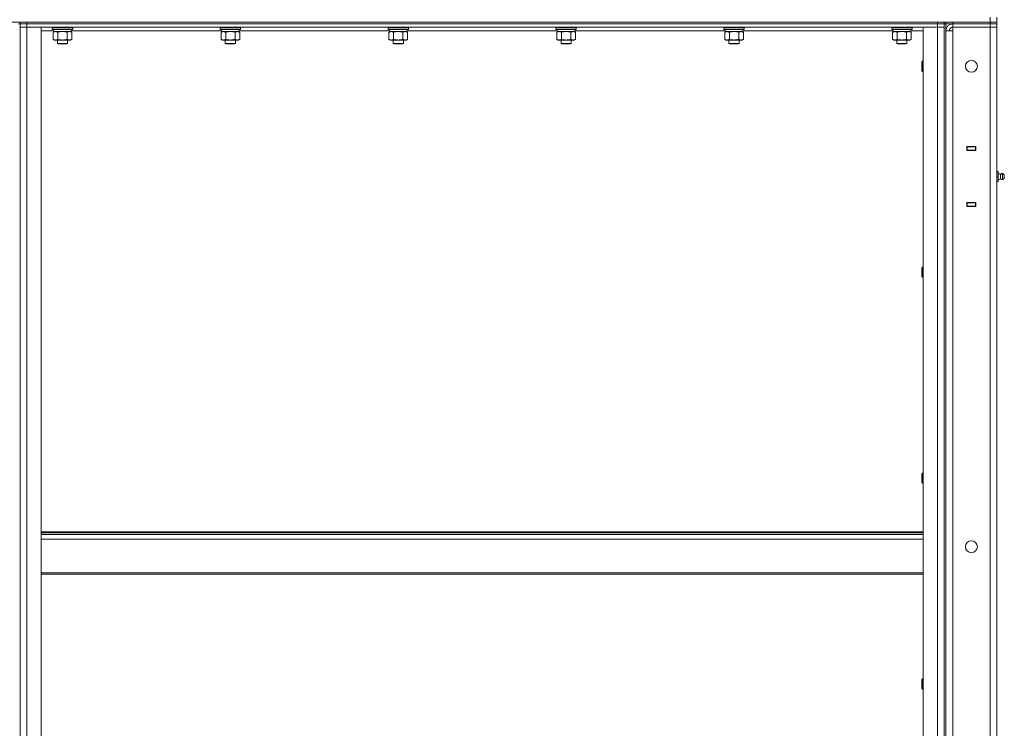
# Model space of a CAD drawing. Units: millimetres. Extents: x 0 to 24378, y -6 to 16800.
# Drawn here: x 12516 to 13677, y 12679 to 13515 of the extents above; entities that cross this region are included whole.
import ezdxf

# ---------------------------------------------------------------- set-up
doc = ezdxf.new("R2010")
doc.units = ezdxf.units.MM
doc.linetypes.add('K5LT_THIN', pattern=[0])
doc.layers.add('R', color=1, linetype='Continuous', true_color=0xff0000)
doc.layers.add('WELDING', color=7, linetype='Continuous', true_color=0xffffff)

msp = doc.modelspace()

# ---------------------------------------------------------------- linework, layer by layer
at = {"layer": 'R', "color": 7, "linetype": 'K5LT_THIN', "lineweight": 13}
for p, q in [((13660.6, 13512.2), (13660.6, 13518.2)), ((13668.6, 13512.2), (13668.6, 13518.2)), ((11623.6, 13512.2), (13660.6, 13512.2)), ((12514.6, 13510.2), (12516.6, 13510.2)), ((12516.6, 13510.2), (12516.6, 13512.2)), ((12524.6, 13510.2), (12516.6, 13510.2)), ((12516.6, 13506.2), (12516.6, 13510.2)), ((12516.6, 13510.2), (12524.6, 13510.2)), ((12516.6, 13506.2), (12516.6, 11714.2)), ((12516.6, 11714.2), (12516.6, 13506.2)), ((12516.6, 13506.2), (12524.6, 13506.2)), ((12524.6, 13506.2), (12516.6, 13506.2)), ((12524.6, 13512.2), (13598.6, 13512.2)), ((12524.6, 13510.2), (12524.6, 13512.2)), ((12524.6, 13506.2), (12524.6, 13510.2)), ((12524.6, 13510.2), (13598.6, 13510.2)), ((12524.6, 13510.2), (13598.6, 13510.2)), ((12524.6, 11714.2), (12524.6, 13506.2)), ((12524.6, 13506.2), (12541.6, 13506.2)), ((12524.6, 13506.2), (13598.6, 13506.2)), ((12541.6, 11714.2), (12541.6, 13506.2)), ((12554.6, 13505.9), (12554.8, 13506.2)), ((12578.6, 13505.9), (12578.4, 13506.2)), ((12752.6, 13505.9), (12752.8, 13506.2)), ((12776.6, 13505.9), (12776.4, 13506.2)), ((12950.6, 13505.9), (12950.8, 13506.2)), ((12974.6, 13505.9), (12974.4, 13506.2)), ((13148.6, 13505.9), (13148.8, 13506.2)), ((13172.6, 13505.9), (13172.4, 13506.2)), ((13346.6, 13505.9), (13346.8, 13506.2)), ((13370.6, 13505.9), (13370.4, 13506.2)), ((13544.6, 13505.9), (13544.8, 13506.2)), ((13568.6, 13505.9), (13568.4, 13506.2)), ((13581.6, 11714.2), (13581.6, 13506.2)), ((13581.6, 13506.2), (13598.6, 13506.2)), ((13598.6, 13510.2), (13598.6, 13512.2)), ((13598.6, 13506.2), (13598.6, 13510.2)), ((13606.6, 13510.2), (13598.6, 13510.2)), ((13598.6, 13510.2), (13606.6, 13510.2)), ((13598.6, 11714.2), (13598.6, 13506.2)), ((13598.6, 13506.2), (13606.6, 13506.2)), ((13606.6, 13506.2), (13598.6, 13506.2)), ((13606.6, 13510.2), (13606.6, 13512.2)), ((13606.6, 13510.2), (13606.6, 11710.2)), ((13606.6, 13510.2), (13608.6, 13510.2)), ((13606.6, 13506.2), (13606.6, 13510.2)), ((13606.6, 11714.2), (13606.6, 13506.2)), ((13608.6, 13510.2), (13608.6, 13512.2)), ((13608.6, 13510.2), (13608.6, 11710.2)), ((13616.6, 13510.2), (13608.6, 13510.2)), ((13616.6, 13512.2), (13660.6, 13512.2)), ((13616.6, 13510.2), (13616.6, 13512.2)), ((13616.6, 13510.2), (13660.6, 13510.2)), ((13616.6, 13510.2), (13616.6, 13506.2)), ((13660.6, 13510.2), (13616.6, 13510.2)), ((13660.6, 13506.2), (13616.6, 13506.2)), ((13616.6, 13506.2), (13616.6, 13502.2)), ((13660.6, 13506.2), (13616.6, 13506.2)), ((13660.6, 13512.2), (13668.6, 13512.2)), ((13660.6, 13510.2), (13660.6, 13512.2)), ((13668.6, 13512.2), (13660.6, 13512.2)), ((13660.6, 13510.2), (13660.6, 13506.2)), ((13668.6, 13510.2), (13660.6, 13510.2)), ((13660.6, 13510.2), (13668.6, 13510.2)), ((13660.6, 11714.2), (13660.6, 13506.2)), ((13660.6, 13506.2), (13668.6, 13506.2)), ((13668.6, 13506.2), (13660.6, 13506.2)), ((13668.6, 13510.2), (13668.6, 13512.2)), ((13668.6, 13510.2), (13668.6, 13506.2)), ((13668.6, 13510.2), (13668.6, 13506.2)), ((13668.6, 13506.2), (13668.6, 11714.2)), ((13668.6, 13365.2), (13668.6, 13506.2)), ((12556.1, 13502.2), (12541.6, 13502.2)), ((12554.6, 13504), (12554.6, 13505.9)), ((12554.6, 13505.9), (12566.6, 13505.9)), ((12554.6, 13504), (12554.8, 13503.7)), ((12554.6, 13504), (12566.6, 13504)), ((12554.8, 13503.7), (12566.6, 13503.7)), ((12555.6, 13500.3), (12557.1, 13501.2)), ((12555.6, 13492), (12555.6, 13500.3)), ((12556.1, 13501.2), (12556.1, 13503.7)), ((12556.1, 13501.2), (12577.1, 13501.2)), ((12561.1, 13492), (12561.1, 13500.3)), ((12566.6, 13505.9), (12578.6, 13505.9)), ((12566.6, 13504), (12578.6, 13504)), ((12566.6, 13503.7), (12578.4, 13503.7)), ((12572.1, 13492), (12572.1, 13500.3)), ((12577.6, 13500.3), (12576.1, 13501.2)), ((12577.1, 13501.2), (12577.1, 13503.7)), ((12754.1, 13502.2), (12577.1, 13502.2)), ((12577.6, 13492), (12577.6, 13500.3)), ((12578.6, 13504), (12578.4, 13503.7)), ((12578.6, 13504), (12578.6, 13505.9)), ((12752.6, 13504), (12752.6, 13505.9)), ((12752.6, 13505.9), (12764.6, 13505.9)), ((12752.6, 13504), (12752.8, 13503.7)), ((12752.6, 13504), (12764.6, 13504)), ((12752.8, 13503.7), (12764.6, 13503.7)), ((12753.6, 13500.3), (12755.1, 13501.2)), ((12753.6, 13492), (12753.6, 13500.3)), ((12754.1, 13501.2), (12754.1, 13503.7)), ((12754.1, 13501.2), (12775.1, 13501.2)), ((12759.1, 13492), (12759.1, 13500.3)), ((12764.6, 13505.9), (12776.6, 13505.9)), ((12764.6, 13504), (12776.6, 13504)), ((12764.6, 13503.7), (12776.4, 13503.7)), ((12770.1, 13492), (12770.1, 13500.3)), ((12775.6, 13500.3), (12774.1, 13501.2)), ((12775.1, 13501.2), (12775.1, 13503.7)), ((12952.1, 13502.2), (12775.1, 13502.2)), ((12775.6, 13492), (12775.6, 13500.3)), ((12776.6, 13504), (12776.4, 13503.7)), ((12776.6, 13504), (12776.6, 13505.9)), ((12950.6, 13504), (12950.6, 13505.9)), ((12950.6, 13505.9), (12962.6, 13505.9)), ((12950.6, 13504), (12950.8, 13503.7)), ((12950.6, 13504), (12962.6, 13504)), ((12950.8, 13503.7), (12962.6, 13503.7)), ((12951.6, 13500.3), (12953.1, 13501.2)), ((12951.6, 13492), (12951.6, 13500.3)), ((12952.1, 13501.2), (12952.1, 13503.7)), ((12952.1, 13501.2), (12973.1, 13501.2)), ((12957.1, 13492), (12957.1, 13500.3)), ((12962.6, 13505.9), (12974.6, 13505.9)), ((12962.6, 13504), (12974.6, 13504)), ((12962.6, 13503.7), (12974.4, 13503.7)), ((12968.1, 13492), (12968.1, 13500.3)), ((12973.6, 13500.3), (12972.1, 13501.2)), ((12973.1, 13501.2), (12973.1, 13503.7)), ((13150.1, 13502.2), (12973.1, 13502.2)), ((12973.6, 13492), (12973.6, 13500.3)), ((12974.6, 13504), (12974.4, 13503.7)), ((12974.6, 13504), (12974.6, 13505.9)), ((13148.6, 13504), (13148.6, 13505.9)), ((13148.6, 13505.9), (13160.6, 13505.9)), ((13148.6, 13504), (13148.8, 13503.7)), ((13148.6, 13504), (13160.6, 13504)), ((13148.8, 13503.7), (13160.6, 13503.7)), ((13149.6, 13500.3), (13151.1, 13501.2)), ((13149.6, 13492), (13149.6, 13500.3)), ((13150.1, 13501.2), (13150.1, 13503.7)), ((13150.1, 13501.2), (13171.1, 13501.2)), ((13155.1, 13492), (13155.1, 13500.3)), ((13160.6, 13505.9), (13172.6, 13505.9)), ((13160.6, 13504), (13172.6, 13504)), ((13160.6, 13503.7), (13172.4, 13503.7)), ((13166.1, 13492), (13166.1, 13500.3)), ((13171.6, 13500.3), (13170.1, 13501.2)), ((13171.1, 13501.2), (13171.1, 13503.7)), ((13348.1, 13502.2), (13171.1, 13502.2)), ((13171.6, 13492), (13171.6, 13500.3)), ((13172.6, 13504), (13172.4, 13503.7)), ((13172.6, 13504), (13172.6, 13505.9)), ((13346.6, 13504), (13346.6, 13505.9)), ((13346.6, 13505.9), (13358.6, 13505.9)), ((13346.6, 13504), (13346.8, 13503.7)), ((13346.6, 13504), (13358.6, 13504)), ((13346.8, 13503.7), (13358.6, 13503.7)), ((13347.6, 13500.3), (13349.1, 13501.2)), ((13347.6, 13492), (13347.6, 13500.3)), ((13348.1, 13501.2), (13348.1, 13503.7)), ((13348.1, 13501.2), (13369.1, 13501.2)), ((13353.1, 13492), (13353.1, 13500.3)), ((13358.6, 13505.9), (13370.6, 13505.9)), ((13358.6, 13504), (13370.6, 13504)), ((13358.6, 13503.7), (13370.4, 13503.7)), ((13364.1, 13492), (13364.1, 13500.3)), ((13369.6, 13500.3), (13368.1, 13501.2)), ((13369.1, 13501.2), (13369.1, 13503.7)), ((13546.1, 13502.2), (13369.1, 13502.2)), ((13369.6, 13492), (13369.6, 13500.3)), ((13370.6, 13504), (13370.4, 13503.7)), ((13370.6, 13504), (13370.6, 13505.9)), ((13544.6, 13504), (13544.6, 13505.9)), ((13544.6, 13505.9), (13556.6, 13505.9)), ((13544.6, 13504), (13544.8, 13503.7)), ((13544.6, 13504), (13556.6, 13504)), ((13544.8, 13503.7), (13556.6, 13503.7)), ((13545.6, 13500.3), (13547.1, 13501.2)), ((13545.6, 13492), (13545.6, 13500.3)), ((13546.1, 13501.2), (13546.1, 13503.7)), ((13546.1, 13501.2), (13567.1, 13501.2)), ((13551.1, 13492), (13551.1, 13500.3)), ((13556.6, 13505.9), (13568.6, 13505.9)), ((13556.6, 13504), (13568.6, 13504)), ((13556.6, 13503.7), (13568.4, 13503.7)), ((13562.1, 13492), (13562.1, 13500.3)), ((13567.6, 13500.3), (13566.1, 13501.2)), ((13567.1, 13501.2), (13567.1, 13503.7)), ((13581.6, 13502.2), (13567.1, 13502.2)), ((13567.6, 13492), (13567.6, 13500.3)), ((13568.6, 13504), (13568.4, 13503.7)), ((13568.6, 13504), (13568.6, 13505.9)), ((13608.6, 13502.2), (13608.6, 11718.2)), ((13608.6, 13502.2), (13616.6, 13502.2)), ((13616.6, 13502.2), (13616.6, 11718.2)), ((12555.6, 13492), (12557.1, 13491.2)), ((12558.4, 13491.2), (12557.1, 13491.2)), ((12566.6, 13491.2), (12558.4, 13491.2)), ((12560.6, 13491.2), (12560.6, 13487.2)), ((12572.6, 13487.2), (12560.6, 13487.2)), ((12560.6, 13487.2), (12561.6, 13486.7)), ((12571.6, 13486.7), (12561.6, 13486.7)), ((12574.8, 13491.2), (12566.6, 13491.2)), ((12572.6, 13487.2), (12571.6, 13486.7)), ((12572.6, 13491.2), (12572.6, 13487.2)), ((12576.1, 13491.2), (12574.8, 13491.2)), ((12577.6, 13492), (12576.1, 13491.2)), ((12753.6, 13492), (12755.1, 13491.2)), ((12756.4, 13491.2), (12755.1, 13491.2)), ((12764.6, 13491.2), (12756.4, 13491.2)), ((12758.6, 13491.2), (12758.6, 13487.2)), ((12770.6, 13487.2), (12758.6, 13487.2)), ((12758.6, 13487.2), (12759.6, 13486.7)), ((12769.6, 13486.7), (12759.6, 13486.7)), ((12772.8, 13491.2), (12764.6, 13491.2)), ((12770.6, 13487.2), (12769.6, 13486.7)), ((12770.6, 13491.2), (12770.6, 13487.2)), ((12774.1, 13491.2), (12772.8, 13491.2)), ((12775.6, 13492), (12774.1, 13491.2)), ((12951.6, 13492), (12953.1, 13491.2)), ((12954.4, 13491.2), (12953.1, 13491.2)), ((12962.6, 13491.2), (12954.4, 13491.2)), ((12956.6, 13491.2), (12956.6, 13487.2)), ((12968.6, 13487.2), (12956.6, 13487.2)), ((12956.6, 13487.2), (12957.6, 13486.7)), ((12967.6, 13486.7), (12957.6, 13486.7)), ((12970.8, 13491.2), (12962.6, 13491.2)), ((12968.6, 13487.2), (12967.6, 13486.7)), ((12968.6, 13491.2), (12968.6, 13487.2)), ((12972.1, 13491.2), (12970.8, 13491.2)), ((12973.6, 13492), (12972.1, 13491.2)), ((13149.6, 13492), (13151.1, 13491.2)), ((13152.4, 13491.2), (13151.1, 13491.2)), ((13160.6, 13491.2), (13152.4, 13491.2)), ((13154.6, 13491.2), (13154.6, 13487.2)), ((13166.6, 13487.2), (13154.6, 13487.2)), ((13154.6, 13487.2), (13155.6, 13486.7)), ((13165.6, 13486.7), (13155.6, 13486.7)), ((13168.8, 13491.2), (13160.6, 13491.2)), ((13166.6, 13487.2), (13165.6, 13486.7)), ((13166.6, 13491.2), (13166.6, 13487.2)), ((13170.1, 13491.2), (13168.8, 13491.2)), ((13171.6, 13492), (13170.1, 13491.2)), ((13347.6, 13492), (13349.1, 13491.2)), ((13350.4, 13491.2), (13349.1, 13491.2)), ((13358.6, 13491.2), (13350.4, 13491.2)), ((13352.6, 13491.2), (13352.6, 13487.2)), ((13364.6, 13487.2), (13352.6, 13487.2)), ((13352.6, 13487.2), (13353.6, 13486.7)), ((13363.6, 13486.7), (13353.6, 13486.7)), ((13366.8, 13491.2), (13358.6, 13491.2)), ((13364.6, 13487.2), (13363.6, 13486.7)), ((13364.6, 13491.2), (13364.6, 13487.2)), ((13368.1, 13491.2), (13366.8, 13491.2)), ((13369.6, 13492), (13368.1, 13491.2)), ((13545.6, 13492), (13547.1, 13491.2)), ((13548.4, 13491.2), (13547.1, 13491.2)), ((13556.6, 13491.2), (13548.4, 13491.2)), ((13550.6, 13491.2), (13550.6, 13487.2)), ((13562.6, 13487.2), (13550.6, 13487.2)), ((13550.6, 13487.2), (13551.6, 13486.7)), ((13561.6, 13486.7), (13551.6, 13486.7)), ((13564.8, 13491.2), (13556.6, 13491.2)), ((13562.6, 13487.2), (13561.6, 13486.7)), ((13562.6, 13491.2), (13562.6, 13487.2)), ((13566.1, 13491.2), (13564.8, 13491.2)), ((13567.6, 13492), (13566.1, 13491.2)), ((13580.7, 13466.2), (13580.1, 13465.2)), ((13580.1, 13455.8), (13580.1, 13465.2)), ((13581.6, 13466.2), (13580.7, 13466.2)), ((13580.7, 13455), (13580.7, 13466.2)), ((13580.1, 13455.2), (13580.1, 13455.8)), ((13580.7, 13454.2), (13580.1, 13455.2)), ((13580.7, 13454.2), (13580.7, 13455)), ((13581.6, 13454.2), (13580.7, 13454.2)), ((13633.4, 13365.4), (13633.4, 13360.9)), ((13643.9, 13365.4), (13633.4, 13365.4)), ((13633.4, 13365.2), (13633.6, 13365.2)), ((13633.4, 13361.2), (13633.6, 13361.2)), ((13633.4, 13360.9), (13643.9, 13360.9)), ((13643.6, 13365.2), (13633.6, 13365.2)), ((13633.6, 13365.2), (13633.6, 13361.2)), ((13633.6, 13361.2), (13643.6, 13361.2)), ((13643.6, 13365.2), (13643.9, 13365.2)), ((13643.6, 13361.2), (13643.6, 13365.2)), ((13643.6, 13361.2), (13643.9, 13361.2)), ((13643.9, 13360.9), (13643.9, 13365.4)), ((13668.6, 13361.2), (13668.6, 13365.2)), ((13668.6, 13361.2), (13668.6, 13337.4)), ((13668.6, 13335.9), (13668.6, 13360.9)), ((13668.6, 13336.9), (13668.6, 13360.9)), ((13668.6, 13335.9), (13670.1, 13335.9)), ((13668.6, 13335.4), (13670.1, 13335.4)), ((13670.1, 13335.4), (13670.1, 13335.9)), ((13670.1, 13329.9), (13670.1, 13335.4)), ((13672.9, 13333.1), (13670.1, 13333.9)), ((13672.9, 13332.6), (13670.1, 13333.4)), ((13672.9, 13333.1), (13672.9, 13332.6)), ((13672.9, 13329.9), (13672.9, 13332.6)), ((13677.1, 13332.5), (13675.3, 13333.6)), ((13675.3, 13333.6), (13675.3, 13333.1)), ((13677.1, 13332), (13675.3, 13333.1)), ((13675.3, 13329.9), (13675.3, 13333.1)), ((13677.1, 13332.5), (13677.1, 13332)), ((13677.1, 13332), (13677.1, 13327.8)), ((13668.6, 13329.9), (13670.1, 13329.9)), ((13668.6, 13324.4), (13670.1, 13324.4)), ((13668.6, 13323.4), (13668.6, 13324.4)), ((13668.6, 13323.4), (13668.6, 13299.4)), ((13668.6, 13299.2), (13668.6, 13322.9)), ((13670.1, 13324.4), (13670.1, 13329.9)), ((13672.9, 13327.3), (13670.1, 13326.4)), ((13672.9, 13329.9), (13672.9, 13327.3)), ((13675.3, 13329.9), (13675.3, 13326.7)), ((13677.1, 13327.8), (13675.3, 13326.7)), ((13677.4, 13329.9), (13677.1, 13329.9)), ((13677.4, 13330.4), (13677.3, 13330.4)), ((13633.4, 13299.4), (13633.4, 13294.9)), ((13643.9, 13299.4), (13633.4, 13299.4)), ((13633.6, 13299.2), (13633.4, 13299.2)), ((13633.6, 13299.2), (13633.6, 13295.2)), ((13643.6, 13299.2), (13633.6, 13299.2)), ((13634.6, 13299.2), (13634.6, 13299.4)), ((13643.9, 13299.2), (13643.6, 13299.2)), ((13643.6, 13295.2), (13643.6, 13299.2)), ((13643.9, 13294.9), (13643.9, 13299.4)), ((13668.6, 13299.2), (13668.6, 13299.4)), ((13668.6, 13299.2), (13668.6, 13295.2)), ((13633.6, 13295.2), (13633.4, 13295.2)), ((13633.4, 13294.9), (13643.9, 13294.9)), ((13633.6, 13295.2), (13643.6, 13295.2)), ((13643.9, 13295.2), (13643.6, 13295.2)), ((13668.6, 12645.2), (13668.6, 13295.2)), ((13580.7, 13223.3), (13580.1, 13222.3)), ((13580.1, 13213), (13580.1, 13222.3)), ((13581.6, 13223.3), (13580.7, 13223.3)), ((13580.7, 13212.1), (13580.7, 13223.3)), ((13580.1, 13212.3), (13580.1, 13213)), ((13580.7, 13211.3), (13580.1, 13212.3)), ((13580.7, 13211.3), (13580.7, 13212.1)), ((13581.6, 13211.3), (13580.7, 13211.3)), ((13580.7, 12980.4), (13580.1, 12979.4)), ((13580.1, 12970.1), (13580.1, 12979.4)), ((13581.6, 12980.4), (13580.7, 12980.4)), ((13580.7, 12969.3), (13580.7, 12980.4)), ((13580.1, 12969.4), (13580.1, 12970.1)), ((13580.7, 12968.4), (13580.1, 12969.4)), ((13580.7, 12968.4), (13580.7, 12969.3)), ((13581.6, 12968.4), (13580.7, 12968.4)), ((13581.6, 12911), (12541.6, 12911)), ((13581.6, 12909.8), (12541.6, 12909.8)), ((13581.6, 12908), (12541.6, 12908)), ((13581.6, 12902.5), (12541.6, 12902.5)), ((13581.6, 12862.8), (12541.6, 12862.8)), ((13581.6, 12861), (12541.6, 12861)), ((13580.7, 12737.6), (13580.1, 12736.6)), ((13580.1, 12727.3), (13580.1, 12736.6)), ((13581.6, 12737.6), (13580.7, 12737.6)), ((13580.7, 12726.4), (13580.7, 12737.6)), ((13580.1, 12726.6), (13580.1, 12727.3)), ((13580.7, 12725.6), (13580.1, 12726.6)), ((13580.7, 12725.6), (13580.7, 12726.4)), ((13581.6, 12725.6), (13580.7, 12725.6))]:
    msp.add_line(p, q, dxfattribs=at)
for centre in [(13638.6, 13460.2), (13638.6, 12893.5)]:
    msp.add_circle(centre, 7, dxfattribs=at)
for centre, radius, start, end in [((13616.6, 13502.2), 8, 90, 180), ((13616.6, 13502.2), 4, 90, 180), ((13674.7, 13330.4), 3.25, 79.5607, 125.6154), ((13674.7, 13329.9), 3.25, 79.5607, 125.6154), ((13674.7, 13329.9), 3.25, 234.3846, 280.4393), ((13675.9, 13330.4), 1.5, 0, 36.8699), ((13675.9, 13329.9), 1.5, 0, 36.8699), ((13675.9, 13329.9), 1.5, 323.1301, 0), ((13675.9, 13330.4), 1.5, 350.4059, 0)]:
    msp.add_arc(centre, radius, start, end, dxfattribs=at)
at = {"layer": 'WELDING', "color": 7, "linetype": 'K5LT_THIN', "lineweight": 13}
for p, q in [((12561.2, 13500.3), (12561.1, 13500.3)), ((12566.6, 13501.2), (12561.2, 13500.3)), ((12572.1, 13500.3), (12566.6, 13501.2)), ((12759.2, 13500.3), (12759.1, 13500.3)), ((12764.6, 13501.2), (12759.2, 13500.3)), ((12770.1, 13500.3), (12764.6, 13501.2)), ((12957.2, 13500.3), (12957.1, 13500.3)), ((12962.6, 13501.2), (12957.2, 13500.3)), ((12968.1, 13500.3), (12962.6, 13501.2)), ((13155.2, 13500.3), (13155.1, 13500.3)), ((13160.6, 13501.2), (13155.2, 13500.3)), ((13166.1, 13500.3), (13160.6, 13501.2)), ((13353.2, 13500.3), (13353.1, 13500.3)), ((13358.6, 13501.2), (13353.2, 13500.3)), ((13364.1, 13500.3), (13358.6, 13501.2)), ((13551.2, 13500.3), (13551.1, 13500.3)), ((13556.6, 13501.2), (13551.2, 13500.3)), ((13562.1, 13500.3), (13556.6, 13501.2))]:
    msp.add_line(p, q, dxfattribs=at)
for points, knots in [([(12561.1, 13500.3), (12560.8, 13500.5), (12560.3, 13500.7), (12559.8, 13500.9), (12559.4, 13501), (12559.1, 13501.1), (12558.8, 13501.1), (12558.5, 13501.2), (12558.2, 13501.2), (12557.9, 13501.1), (12557.6, 13501.1), (12557.1, 13501), (12556.5, 13500.8), (12556, 13500.5), (12555.6, 13500.3)], [0, 0, 0, 0, 2.72415, 3.912285, 4.716446, 5.530362, 6.353984, 7.180289, 7.997717, 8.810544, 9.605533, 10.761675, 12.184093, 15, 15, 15, 15]), ([(12577.6, 13500.3), (12577.3, 13500.5), (12576.8, 13500.7), (12576.2, 13500.9), (12575.9, 13501), (12575.6, 13501.1), (12575.3, 13501.1), (12575, 13501.2), (12574.6, 13501.2), (12574.3, 13501.1), (12574, 13501.1), (12573.6, 13501), (12572.9, 13500.8), (12572.4, 13500.5), (12572.1, 13500.3)], [0, 0, 0, 0, 2.72415, 3.912285, 4.716446, 5.530362, 6.353984, 7.180289, 7.997717, 8.810544, 9.605533, 10.761675, 12.184093, 15, 15, 15, 15]), ([(12759.1, 13500.3), (12758.8, 13500.5), (12758.3, 13500.7), (12757.8, 13500.9), (12757.4, 13501), (12757.1, 13501.1), (12756.8, 13501.1), (12756.5, 13501.2), (12756.2, 13501.2), (12755.9, 13501.1), (12755.6, 13501.1), (12755.1, 13501), (12754.5, 13500.8), (12754, 13500.5), (12753.6, 13500.3)], [0, 0, 0, 0, 2.72415, 3.912285, 4.716446, 5.530362, 6.353984, 7.180289, 7.997717, 8.810544, 9.605533, 10.761675, 12.184093, 15, 15, 15, 15]), ([(12775.6, 13500.3), (12775.3, 13500.5), (12774.8, 13500.7), (12774.2, 13500.9), (12773.9, 13501), (12773.6, 13501.1), (12773.3, 13501.1), (12773, 13501.2), (12772.6, 13501.2), (12772.3, 13501.1), (12772, 13501.1), (12771.6, 13501), (12770.9, 13500.8), (12770.4, 13500.5), (12770.1, 13500.3)], [0, 0, 0, 0, 2.72415, 3.912285, 4.716446, 5.530362, 6.353984, 7.180289, 7.997717, 8.810544, 9.605533, 10.761675, 12.184093, 15, 15, 15, 15]), ([(12957.1, 13500.3), (12956.8, 13500.5), (12956.3, 13500.7), (12955.8, 13500.9), (12955.4, 13501), (12955.1, 13501.1), (12954.8, 13501.1), (12954.5, 13501.2), (12954.2, 13501.2), (12953.9, 13501.1), (12953.6, 13501.1), (12953.1, 13501), (12952.5, 13500.8), (12952, 13500.5), (12951.6, 13500.3)], [0, 0, 0, 0, 2.72415, 3.912285, 4.716446, 5.530362, 6.353984, 7.180289, 7.997717, 8.810544, 9.605533, 10.761675, 12.184093, 15, 15, 15, 15]), ([(12973.6, 13500.3), (12973.3, 13500.5), (12972.8, 13500.7), (12972.2, 13500.9), (12971.9, 13501), (12971.6, 13501.1), (12971.3, 13501.1), (12971, 13501.2), (12970.6, 13501.2), (12970.3, 13501.1), (12970, 13501.1), (12969.6, 13501), (12968.9, 13500.8), (12968.4, 13500.5), (12968.1, 13500.3)], [0, 0, 0, 0, 2.72415, 3.912285, 4.716446, 5.530362, 6.353984, 7.180289, 7.997717, 8.810544, 9.605533, 10.761675, 12.184093, 15, 15, 15, 15]), ([(13155.1, 13500.3), (13154.8, 13500.5), (13154.3, 13500.7), (13153.8, 13500.9), (13153.4, 13501), (13153.1, 13501.1), (13152.8, 13501.1), (13152.5, 13501.2), (13152.2, 13501.2), (13151.9, 13501.1), (13151.6, 13501.1), (13151.1, 13501), (13150.5, 13500.8), (13150, 13500.5), (13149.6, 13500.3)], [0, 0, 0, 0, 2.72415, 3.912285, 4.716446, 5.530362, 6.353984, 7.180289, 7.997717, 8.810544, 9.605533, 10.761675, 12.184093, 15, 15, 15, 15]), ([(13171.6, 13500.3), (13171.3, 13500.5), (13170.8, 13500.7), (13170.2, 13500.9), (13169.9, 13501), (13169.6, 13501.1), (13169.3, 13501.1), (13169, 13501.2), (13168.6, 13501.2), (13168.3, 13501.1), (13168, 13501.1), (13167.6, 13501), (13166.9, 13500.8), (13166.4, 13500.5), (13166.1, 13500.3)], [0, 0, 0, 0, 2.72415, 3.912285, 4.716446, 5.530362, 6.353984, 7.180289, 7.997717, 8.810544, 9.605533, 10.761675, 12.184093, 15, 15, 15, 15]), ([(13353.1, 13500.3), (13352.8, 13500.5), (13352.3, 13500.7), (13351.8, 13500.9), (13351.4, 13501), (13351.1, 13501.1), (13350.8, 13501.1), (13350.5, 13501.2), (13350.2, 13501.2), (13349.9, 13501.1), (13349.6, 13501.1), (13349.1, 13501), (13348.5, 13500.8), (13348, 13500.5), (13347.6, 13500.3)], [0, 0, 0, 0, 2.72415, 3.912285, 4.716446, 5.530362, 6.353984, 7.180289, 7.997717, 8.810544, 9.605533, 10.761675, 12.184093, 15, 15, 15, 15]), ([(13369.6, 13500.3), (13369.3, 13500.5), (13368.8, 13500.7), (13368.2, 13500.9), (13367.9, 13501), (13367.6, 13501.1), (13367.3, 13501.1), (13367, 13501.2), (13366.6, 13501.2), (13366.3, 13501.1), (13366, 13501.1), (13365.6, 13501), (13364.9, 13500.8), (13364.4, 13500.5), (13364.1, 13500.3)], [0, 0, 0, 0, 2.72415, 3.912285, 4.716446, 5.530362, 6.353984, 7.180289, 7.997717, 8.810544, 9.605533, 10.761675, 12.184093, 15, 15, 15, 15]), ([(13551.1, 13500.3), (13550.8, 13500.5), (13550.3, 13500.7), (13549.8, 13500.9), (13549.4, 13501), (13549.1, 13501.1), (13548.8, 13501.1), (13548.5, 13501.2), (13548.2, 13501.2), (13547.9, 13501.1), (13547.6, 13501.1), (13547.1, 13501), (13546.5, 13500.8), (13546, 13500.5), (13545.6, 13500.3)], [0, 0, 0, 0, 2.72415, 3.912285, 4.716446, 5.530362, 6.353984, 7.180289, 7.997717, 8.810544, 9.605533, 10.761675, 12.184093, 15, 15, 15, 15]), ([(13567.6, 13500.3), (13567.3, 13500.5), (13566.8, 13500.7), (13566.2, 13500.9), (13565.9, 13501), (13565.6, 13501.1), (13565.3, 13501.1), (13565, 13501.2), (13564.6, 13501.2), (13564.3, 13501.1), (13564, 13501.1), (13563.6, 13501), (13562.9, 13500.8), (13562.4, 13500.5), (13562.1, 13500.3)], [0, 0, 0, 0, 2.72415, 3.912285, 4.716446, 5.530362, 6.353984, 7.180289, 7.997717, 8.810544, 9.605533, 10.761675, 12.184093, 15, 15, 15, 15]), ([(12555.6, 13492), (12555.9, 13491.8), (12556.4, 13491.6), (12556.9, 13491.4), (12557.3, 13491.3), (12557.7, 13491.2), (12558, 13491.2), (12558.3, 13491.2), (12558.4, 13491.2)], [0, 0, 0, 0, 2.905563, 4.375924, 5.511195, 6.679161, 7.850161, 9, 9, 9, 9]), ([(12558.4, 13491.2), (12558.5, 13491.2), (12558.8, 13491.2), (12559.1, 13491.2), (12559.5, 13491.3), (12560, 13491.4), (12560.5, 13491.7), (12560.9, 13491.9), (12561.1, 13492)], [0, 0, 0, 0, 1.192024, 2.404251, 3.60809, 4.765234, 6.955738, 9, 9, 9, 9]), ([(12561.1, 13492), (12561.7, 13491.8), (12562.6, 13491.6), (12563.7, 13491.4), (12564.5, 13491.3), (12565.2, 13491.2), (12565.9, 13491.2), (12566.4, 13491.2), (12566.6, 13491.2)], [0, 0, 0, 0, 2.905563, 4.375924, 5.511195, 6.679161, 7.850161, 9, 9, 9, 9]), ([(12566.6, 13491.2), (12566.9, 13491.2), (12567.4, 13491.2), (12568.1, 13491.2), (12568.8, 13491.3), (12569.8, 13491.4), (12570.8, 13491.7), (12571.7, 13491.9), (12572.1, 13492)], [0, 0, 0, 0, 1.192024, 2.404251, 3.60809, 4.765234, 6.955738, 9, 9, 9, 9]), ([(12572.1, 13492), (12572.4, 13491.8), (12572.8, 13491.6), (12573.4, 13491.4), (12573.8, 13491.3), (12574.1, 13491.2), (12574.5, 13491.2), (12574.7, 13491.2), (12574.8, 13491.2)], [0, 0, 0, 0, 2.905563, 4.375924, 5.511195, 6.679161, 7.850161, 9, 9, 9, 9]), ([(12574.8, 13491.2), (12575, 13491.2), (12575.2, 13491.2), (12575.6, 13491.2), (12575.9, 13491.3), (12576.4, 13491.4), (12576.9, 13491.7), (12577.4, 13491.9), (12577.6, 13492)], [0, 0, 0, 0, 1.192024, 2.404251, 3.60809, 4.765234, 6.955738, 9, 9, 9, 9]), ([(12753.6, 13492), (12753.9, 13491.8), (12754.4, 13491.6), (12754.9, 13491.4), (12755.3, 13491.3), (12755.7, 13491.2), (12756, 13491.2), (12756.3, 13491.2), (12756.4, 13491.2)], [0, 0, 0, 0, 2.905563, 4.375924, 5.511195, 6.679161, 7.850161, 9, 9, 9, 9]), ([(12756.4, 13491.2), (12756.5, 13491.2), (12756.8, 13491.2), (12757.1, 13491.2), (12757.5, 13491.3), (12758, 13491.4), (12758.5, 13491.7), (12758.9, 13491.9), (12759.1, 13492)], [0, 0, 0, 0, 1.192024, 2.404251, 3.60809, 4.765234, 6.955738, 9, 9, 9, 9]), ([(12759.1, 13492), (12759.7, 13491.8), (12760.6, 13491.6), (12761.7, 13491.4), (12762.5, 13491.3), (12763.2, 13491.2), (12763.9, 13491.2), (12764.4, 13491.2), (12764.6, 13491.2)], [0, 0, 0, 0, 2.905563, 4.375924, 5.511195, 6.679161, 7.850161, 9, 9, 9, 9]), ([(12764.6, 13491.2), (12764.9, 13491.2), (12765.4, 13491.2), (12766.1, 13491.2), (12766.8, 13491.3), (12767.8, 13491.4), (12768.8, 13491.7), (12769.7, 13491.9), (12770.1, 13492)], [0, 0, 0, 0, 1.192024, 2.404251, 3.60809, 4.765234, 6.955738, 9, 9, 9, 9]), ([(12770.1, 13492), (12770.4, 13491.8), (12770.8, 13491.6), (12771.4, 13491.4), (12771.8, 13491.3), (12772.1, 13491.2), (12772.5, 13491.2), (12772.7, 13491.2), (12772.8, 13491.2)], [0, 0, 0, 0, 2.905563, 4.375924, 5.511195, 6.679161, 7.850161, 9, 9, 9, 9]), ([(12772.8, 13491.2), (12773, 13491.2), (12773.2, 13491.2), (12773.6, 13491.2), (12773.9, 13491.3), (12774.4, 13491.4), (12774.9, 13491.7), (12775.4, 13491.9), (12775.6, 13492)], [0, 0, 0, 0, 1.192024, 2.404251, 3.60809, 4.765234, 6.955738, 9, 9, 9, 9]), ([(12951.6, 13492), (12951.9, 13491.8), (12952.4, 13491.6), (12952.9, 13491.4), (12953.3, 13491.3), (12953.7, 13491.2), (12954, 13491.2), (12954.3, 13491.2), (12954.4, 13491.2)], [0, 0, 0, 0, 2.905563, 4.375924, 5.511195, 6.679161, 7.850161, 9, 9, 9, 9]), ([(12954.4, 13491.2), (12954.5, 13491.2), (12954.8, 13491.2), (12955.1, 13491.2), (12955.5, 13491.3), (12956, 13491.4), (12956.5, 13491.7), (12956.9, 13491.9), (12957.1, 13492)], [0, 0, 0, 0, 1.192024, 2.404251, 3.60809, 4.765234, 6.955738, 9, 9, 9, 9]), ([(12957.1, 13492), (12957.7, 13491.8), (12958.6, 13491.6), (12959.7, 13491.4), (12960.5, 13491.3), (12961.2, 13491.2), (12961.9, 13491.2), (12962.4, 13491.2), (12962.6, 13491.2)], [0, 0, 0, 0, 2.905563, 4.375924, 5.511195, 6.679161, 7.850161, 9, 9, 9, 9]), ([(12962.6, 13491.2), (12962.9, 13491.2), (12963.4, 13491.2), (12964.1, 13491.2), (12964.8, 13491.3), (12965.8, 13491.4), (12966.8, 13491.7), (12967.7, 13491.9), (12968.1, 13492)], [0, 0, 0, 0, 1.192024, 2.404251, 3.60809, 4.765234, 6.955738, 9, 9, 9, 9]), ([(12968.1, 13492), (12968.4, 13491.8), (12968.8, 13491.6), (12969.4, 13491.4), (12969.8, 13491.3), (12970.1, 13491.2), (12970.5, 13491.2), (12970.7, 13491.2), (12970.8, 13491.2)], [0, 0, 0, 0, 2.905563, 4.375924, 5.511195, 6.679161, 7.850161, 9, 9, 9, 9]), ([(12970.8, 13491.2), (12971, 13491.2), (12971.2, 13491.2), (12971.6, 13491.2), (12971.9, 13491.3), (12972.4, 13491.4), (12972.9, 13491.7), (12973.4, 13491.9), (12973.6, 13492)], [0, 0, 0, 0, 1.192024, 2.404251, 3.60809, 4.765234, 6.955738, 9, 9, 9, 9]), ([(13149.6, 13492), (13149.9, 13491.8), (13150.4, 13491.6), (13150.9, 13491.4), (13151.3, 13491.3), (13151.7, 13491.2), (13152, 13491.2), (13152.3, 13491.2), (13152.4, 13491.2)], [0, 0, 0, 0, 2.905563, 4.375924, 5.511195, 6.679161, 7.850161, 9, 9, 9, 9]), ([(13152.4, 13491.2), (13152.5, 13491.2), (13152.8, 13491.2), (13153.1, 13491.2), (13153.5, 13491.3), (13154, 13491.4), (13154.5, 13491.7), (13154.9, 13491.9), (13155.1, 13492)], [0, 0, 0, 0, 1.192024, 2.404251, 3.60809, 4.765234, 6.955738, 9, 9, 9, 9]), ([(13155.1, 13492), (13155.7, 13491.8), (13156.6, 13491.6), (13157.7, 13491.4), (13158.5, 13491.3), (13159.2, 13491.2), (13159.9, 13491.2), (13160.4, 13491.2), (13160.6, 13491.2)], [0, 0, 0, 0, 2.905563, 4.375924, 5.511195, 6.679161, 7.850161, 9, 9, 9, 9]), ([(13160.6, 13491.2), (13160.9, 13491.2), (13161.4, 13491.2), (13162.1, 13491.2), (13162.8, 13491.3), (13163.8, 13491.4), (13164.8, 13491.7), (13165.7, 13491.9), (13166.1, 13492)], [0, 0, 0, 0, 1.192024, 2.404251, 3.60809, 4.765234, 6.955738, 9, 9, 9, 9]), ([(13166.1, 13492), (13166.4, 13491.8), (13166.8, 13491.6), (13167.4, 13491.4), (13167.8, 13491.3), (13168.1, 13491.2), (13168.5, 13491.2), (13168.7, 13491.2), (13168.8, 13491.2)], [0, 0, 0, 0, 2.905563, 4.375924, 5.511195, 6.679161, 7.850161, 9, 9, 9, 9]), ([(13168.8, 13491.2), (13169, 13491.2), (13169.2, 13491.2), (13169.6, 13491.2), (13169.9, 13491.3), (13170.4, 13491.4), (13170.9, 13491.7), (13171.4, 13491.9), (13171.6, 13492)], [0, 0, 0, 0, 1.192024, 2.404251, 3.60809, 4.765234, 6.955738, 9, 9, 9, 9]), ([(13347.6, 13492), (13347.9, 13491.8), (13348.4, 13491.6), (13348.9, 13491.4), (13349.3, 13491.3), (13349.7, 13491.2), (13350, 13491.2), (13350.3, 13491.2), (13350.4, 13491.2)], [0, 0, 0, 0, 2.905563, 4.375924, 5.511195, 6.679161, 7.850161, 9, 9, 9, 9]), ([(13350.4, 13491.2), (13350.5, 13491.2), (13350.8, 13491.2), (13351.1, 13491.2), (13351.5, 13491.3), (13352, 13491.4), (13352.5, 13491.7), (13352.9, 13491.9), (13353.1, 13492)], [0, 0, 0, 0, 1.192024, 2.404251, 3.60809, 4.765234, 6.955738, 9, 9, 9, 9]), ([(13353.1, 13492), (13353.7, 13491.8), (13354.6, 13491.6), (13355.7, 13491.4), (13356.5, 13491.3), (13357.2, 13491.2), (13357.9, 13491.2), (13358.4, 13491.2), (13358.6, 13491.2)], [0, 0, 0, 0, 2.905563, 4.375924, 5.511195, 6.679161, 7.850161, 9, 9, 9, 9]), ([(13358.6, 13491.2), (13358.9, 13491.2), (13359.4, 13491.2), (13360.1, 13491.2), (13360.8, 13491.3), (13361.8, 13491.4), (13362.8, 13491.7), (13363.7, 13491.9), (13364.1, 13492)], [0, 0, 0, 0, 1.192024, 2.404251, 3.60809, 4.765234, 6.955738, 9, 9, 9, 9]), ([(13364.1, 13492), (13364.4, 13491.8), (13364.8, 13491.6), (13365.4, 13491.4), (13365.8, 13491.3), (13366.1, 13491.2), (13366.5, 13491.2), (13366.7, 13491.2), (13366.8, 13491.2)], [0, 0, 0, 0, 2.905563, 4.375924, 5.511195, 6.679161, 7.850161, 9, 9, 9, 9]), ([(13366.8, 13491.2), (13367, 13491.2), (13367.2, 13491.2), (13367.6, 13491.2), (13367.9, 13491.3), (13368.4, 13491.4), (13368.9, 13491.7), (13369.4, 13491.9), (13369.6, 13492)], [0, 0, 0, 0, 1.192024, 2.404251, 3.60809, 4.765234, 6.955738, 9, 9, 9, 9]), ([(13545.6, 13492), (13545.9, 13491.8), (13546.4, 13491.6), (13546.9, 13491.4), (13547.3, 13491.3), (13547.7, 13491.2), (13548, 13491.2), (13548.3, 13491.2), (13548.4, 13491.2)], [0, 0, 0, 0, 2.905563, 4.375924, 5.511195, 6.679161, 7.850161, 9, 9, 9, 9]), ([(13548.4, 13491.2), (13548.5, 13491.2), (13548.8, 13491.2), (13549.1, 13491.2), (13549.5, 13491.3), (13550, 13491.4), (13550.5, 13491.7), (13550.9, 13491.9), (13551.1, 13492)], [0, 0, 0, 0, 1.192024, 2.404251, 3.60809, 4.765234, 6.955738, 9, 9, 9, 9]), ([(13551.1, 13492), (13551.7, 13491.8), (13552.6, 13491.6), (13553.7, 13491.4), (13554.5, 13491.3), (13555.2, 13491.2), (13555.9, 13491.2), (13556.4, 13491.2), (13556.6, 13491.2)], [0, 0, 0, 0, 2.905563, 4.375924, 5.511195, 6.679161, 7.850161, 9, 9, 9, 9]), ([(13556.6, 13491.2), (13556.9, 13491.2), (13557.4, 13491.2), (13558.1, 13491.2), (13558.8, 13491.3), (13559.8, 13491.4), (13560.8, 13491.7), (13561.7, 13491.9), (13562.1, 13492)], [0, 0, 0, 0, 1.192024, 2.404251, 3.60809, 4.765234, 6.955738, 9, 9, 9, 9]), ([(13562.1, 13492), (13562.4, 13491.8), (13562.8, 13491.6), (13563.4, 13491.4), (13563.8, 13491.3), (13564.1, 13491.2), (13564.5, 13491.2), (13564.7, 13491.2), (13564.8, 13491.2)], [0, 0, 0, 0, 2.905563, 4.375924, 5.511195, 6.679161, 7.850161, 9, 9, 9, 9]), ([(13564.8, 13491.2), (13565, 13491.2), (13565.2, 13491.2), (13565.6, 13491.2), (13565.9, 13491.3), (13566.4, 13491.4), (13566.9, 13491.7), (13567.4, 13491.9), (13567.6, 13492)], [0, 0, 0, 0, 1.192024, 2.404251, 3.60809, 4.765234, 6.955738, 9, 9, 9, 9])]:
    msp.add_open_spline(points, degree=3, knots=knots, dxfattribs=at)

doc.saveas('drawing.dxf')
